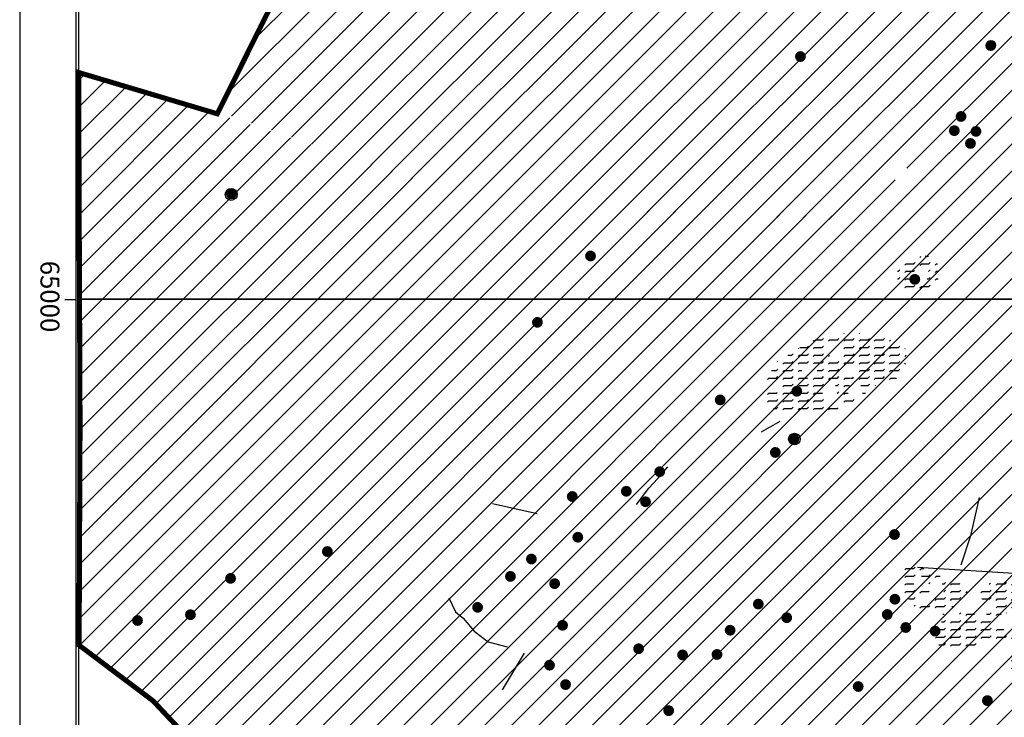
# Model space of a CAD drawing. Extents: x 9895 to 19106, y 62654 to 67100.
# Drawn here: x 9895 to 11833, y 64177 to 65550 of the extents above; entities that cross this region are included whole.
import ezdxf

# ---------------------------------------------------------------- set-up
doc = ezdxf.new("R2010")
doc.units = 0
doc.header["$MEASUREMENT"] = 0
doc.header["$XCLIPFRAME"] = 2
doc.header["$PDMODE"] = 32
doc.header["$PDSIZE"] = 14
for name, color, linetype in [('16NW', 7, 'CONTINUOUS'), ('16SW', 7, 'CONTINUOUS'), ('FOOTPATH', 7, 'CONTINUOUS'), ('FRAME', 7, 'CONTINUOUS'), ('LIMITS', 1, 'CONTINUOUS'), ('LINEAR', 1, 'CONTINUOUS'), ('LUAU-AREA', 242, 'CONTINUOUS'), ('LUAU-SITES', 5, 'CONTINUOUS'), ('WALKED', 7, 'CONTINUOUS')]:
    doc.layers.add(name, color=color, linetype=linetype)
doc.styles.add('TIMES', font='TIMES.TTF')
picture_1 = doc.add_image_def('image1.jpg', size_in_pixel=(7874, 7874))
picture_2 = doc.add_image_def('image3.jpg', size_in_pixel=(7874, 7874))

msp = doc.modelspace()

# ---------------------------------------------------------------- hatches: boundary and pattern name
at = {"layer": 'LUAU-AREA'}
h = msp.add_hatch(dxfattribs=at)
h.set_pattern_fill('FLEX', color=256, scale=60, style=0)
h.paths.add_polyline_path([(11551.3, 64933.1), (11511.5, 64933.1), (11465.3, 64922), (11439.9, 64910.9), (11404.8, 64888.6), (11387.3, 64877.5), (11369.8, 64852.1), (11360.3, 64823.5), (11368.2, 64793.3), (11390.5, 64775.8), (11451, 64772.6), (11503.5, 64782.2), (11543.3, 64802.8), (11586.3, 64834.6), (11618.2, 64841), (11638.9, 64871.2), (11640.5, 64901.4), (11605.4, 64922)])
h.paths.add_polyline_path([(11545, 64860, -1), (11515, 64860, -1)], flags=16)
h.paths.add_polyline_path([(11485, 64900, -1), (11515, 64900, -1)], flags=16)
h.paths.add_polyline_path([(11555, 64820, -1), (11525, 64820, -1)], flags=16)
h.paths.add_polyline_path([(11505, 64820, -0.094636), (11503.9, 64814.5, -0.338261), (11515, 64800, -1), (11485, 64800, -0.094636), (11486.1, 64805.5, -0.338261), (11475, 64820, -1)], flags=16)
h.paths.add_polyline_path([(11465, 64860, -1), (11435, 64860, -1)], flags=16)
h.paths.add_polyline_path([(11395, 64830, -1), (11365, 64830, -1)], flags=16)
h.paths.add_polyline_path([(11654.8, 65082.5), (11634.1, 65069.8), (11622.9, 65060.3), (11622.9, 65038), (11632.5, 65022.1), (11670.7, 65015.8), (11702.5, 65026.9), (11704.1, 65068.2), (11683.4, 65085.7)])
h.paths.add_polyline_path([(11685, 65050, -0.414228), (11670, 65035, -0.836547), (11646.5, 65039.2, -0.328205), (11655, 65050.8, -0.973975)], flags=16)
h.paths.add_polyline_path([(11383.5, 64815.6), (11431.4, 64815.6), (11431.4, 64794.3), (11383.5, 64794.3)], flags=24)
h.paths.add_polyline_path([(11499.1, 64799), (11510.9, 64799), (11510.9, 64804.6), (11499.1, 64804.6)], flags=8)
h.paths.add_polyline_path([(11499.1, 64899), (11510, 64899), (11510, 64904.6), (11499.1, 64904.6)], flags=8)
h.paths.add_polyline_path([(11539.1, 64819), (11550.4, 64819), (11550.4, 64824.6), (11539.1, 64824.6)], flags=8)
h.paths.add_polyline_path([(11489.1, 64819), (11498.5, 64819), (11498.5, 64824.6), (11489.1, 64824.6)], flags=8)
h.paths.add_polyline_path([(11529.1, 64859), (11538.5, 64859), (11538.5, 64864.6), (11529.1, 64864.6)], flags=8)
h.paths.add_polyline_path([(11449.1, 64859), (11457.6, 64859), (11457.6, 64864.6), (11449.1, 64864.6)], flags=8)
h.paths.add_polyline_path([(11379.1, 64829), (11388, 64829), (11388, 64834.6), (11379.1, 64834.6)], flags=8)
h.paths.add_polyline_path([(11441.5, 64849.1), (11471.9, 64849.1), (11471.9, 64854.6), (11441.5, 64854.6)], flags=24)
h.paths.add_polyline_path([(11452.2, 64829), (11545.3, 64829), (11545.3, 64834.5), (11452.2, 64834.5)], flags=24)
h.paths.add_polyline_path([(11451.9, 64857.5), (11510, 64857.5), (11510, 64864.8), (11451.9, 64864.8)], flags=24)
h.paths.add_polyline_path([(11451, 64818.8), (11472.3, 64818.8), (11472.3, 64825.8), (11451, 64825.8)], flags=24)
h.paths.add_polyline_path([(11451, 64848.8), (11472.3, 64848.8), (11472.3, 64855.8), (11451, 64855.8)], flags=24)
h.paths.add_polyline_path([(11512.4, 64814.2), (11538.5, 64814.2), (11538.5, 64819.7), (11512.4, 64819.7)], flags=24)
h.paths.add_polyline_path([(11502.4, 64864.2), (11527.5, 64864.2), (11527.5, 64869.7), (11502.4, 64869.7)], flags=24)
h.paths.add_polyline_path([(11392.4, 64844.2), (11417.1, 64844.2), (11417.1, 64849.7), (11392.4, 64849.7)], flags=24)
h.paths.add_polyline_path([(11602.4, 64904.2), (11628, 64904.2), (11628, 64909.7), (11602.4, 64909.7)], flags=24)
h.paths.add_polyline_path([(11416.8, 64884.7), (11442.4, 64884.7), (11442.4, 64890.2), (11416.8, 64890.2)], flags=24)
h.paths.add_polyline_path([(11452.4, 64874.2), (11478, 64874.2), (11478, 64879.7), (11452.4, 64879.7)], flags=24)
h.paths.add_polyline_path([(11452.4, 64894.2), (11478, 64894.2), (11478, 64899.7), (11452.4, 64899.7)], flags=24)
h.paths.add_polyline_path([(11402.3, 64859.4), (11427.4, 64859.4), (11427.4, 64864.9), (11402.3, 64864.9)], flags=24)
h.paths.add_polyline_path([(11402.4, 64854.2), (11428, 64854.2), (11428, 64859.7), (11402.4, 64859.7)], flags=24)
h.paths.add_polyline_path([(11503.9, 64885.3), (11530, 64885.3), (11530, 64890.8), (11503.9, 64890.8)], flags=24)
h.paths.add_polyline_path([(11508, 64880.4), (11533.2, 64880.4), (11533.2, 64885.9), (11508, 64885.9)], flags=24)
h.paths.add_polyline_path([(11452.4, 64884.2), (11478, 64884.2), (11478, 64889.7), (11452.4, 64889.7)], flags=24)
h.paths.add_polyline_path([(11511.7, 64809.1), (11555.4, 64809.1), (11555.4, 64814.6), (11511.7, 64814.6)], flags=24)
h.paths.add_polyline_path([(11501.7, 64859.1), (11529.3, 64859.1), (11529.3, 64864.6), (11501.7, 64864.6)], flags=24)
h.paths.add_polyline_path([(11391.7, 64839.1), (11419.3, 64839.1), (11419.3, 64844.6), (11391.7, 64844.6)], flags=24)
h.paths.add_polyline_path([(11601.7, 64899.1), (11648.3, 64899.1), (11648.3, 64904.6), (11601.7, 64904.6)], flags=9)
h.paths.add_polyline_path([(11380.3, 64877), (11437.3, 64877), (11437.3, 64882.6), (11380.3, 64882.6)], flags=25)
h.paths.add_polyline_path([(11451.7, 64869.1), (11484, 64869.1), (11484, 64874.6), (11451.7, 64874.6)], flags=24)
h.paths.add_polyline_path([(11451.7, 64889.1), (11485.9, 64889.1), (11485.9, 64894.6), (11451.7, 64894.6)], flags=24)
h.paths.add_polyline_path([(11401.7, 64849.1), (11434, 64849.1), (11434, 64854.6), (11401.7, 64854.6)], flags=24)
h.paths.add_polyline_path([(11415.1, 64844.1), (11457.9, 64844.1), (11457.9, 64849.6), (11415.1, 64849.6)], flags=24)
h.paths.add_polyline_path([(11485, 64872.7), (11524.9, 64872.7), (11524.9, 64878.2), (11485, 64878.2)], flags=24)
h.paths.add_polyline_path([(11385.9, 64870), (11425.8, 64870), (11425.8, 64875.5), (11385.9, 64875.5)], flags=24)
h.paths.add_polyline_path([(11451.7, 64879.1), (11498.3, 64879.1), (11498.3, 64884.6), (11451.7, 64884.6)], flags=24)
h.paths.add_polyline_path([(11597.2, 65052.1), (11645, 65052.1), (11645, 65030.9), (11597.2, 65030.9)], flags=9)
h.paths.add_polyline_path([(11669.1, 65049), (11679.5, 65049), (11679.5, 65054.6), (11669.1, 65054.6)], flags=8)
h.paths.add_polyline_path([(11661.5, 65039.1), (11690, 65039.1), (11690, 65044.6), (11661.5, 65044.6)], flags=24)
h.paths.add_polyline_path([(11661.9, 65037.5), (11778.5, 65037.5), (11778.5, 65044.8), (11661.9, 65044.8)], flags=9)
h.paths.add_polyline_path([(11661, 65028.8), (11681.1, 65028.8), (11681.1, 65035.8), (11661, 65035.8)], flags=8)
h.paths.add_polyline_path([(11642.4, 65054.2), (11669, 65054.2), (11669, 65059.7), (11642.4, 65059.7)], flags=24)
h.paths.add_polyline_path([(11652.4, 65044.2), (11679, 65044.2), (11679, 65049.7), (11652.4, 65049.7)], flags=8)
h.paths.add_polyline_path([(11662.4, 65034.2), (11688, 65034.2), (11688, 65039.7), (11662.4, 65039.7)], flags=8)
h.paths.add_polyline_path([(11662.4, 65034.2), (11688.5, 65034.2), (11688.5, 65039.7), (11662.4, 65039.7)], flags=24)
h.paths.add_polyline_path([(11641.7, 65049.1), (11661.6, 65049.1), (11661.6, 65054.6), (11641.7, 65054.6)], flags=24)
h.paths.add_polyline_path([(11651.7, 65039.1), (11664, 65039.1), (11664, 65044.6), (11651.7, 65044.6)], flags=8)
h.paths.add_polyline_path([(11661.6, 65023.3), (11702.5, 65023.3), (11702.5, 65028.8), (11661.6, 65028.8)], flags=24)
h.paths.add_polyline_path([(11661.7, 65029.1), (11708.3, 65029.1), (11708.3, 65034.6), (11661.7, 65034.6)], flags=9)
h = msp.add_hatch(dxfattribs=at)
h.set_pattern_fill('FLEX', color=256, scale=60, style=0)
h.paths.add_polyline_path([(11863, 64377.7), (11885.7, 64352.5), (11927.3, 64348.7), (11939.9, 64367.6), (11943.7, 64397.8), (11932.4, 64426.8), (11895.8, 64444.4), (11864.2, 64452), (11810, 64443.2), (11787.3, 64431.8), (11775.9, 64406.7), (11783.5, 64389), (11808.7, 64373.9), (11835.2, 64382.7)])
h.paths.add_polyline_path([(11785, 64400, -0.184483), (11788.8, 64410, -0.184483), (11785, 64420, -1), (11815, 64420, -0.184483), (11811.2, 64410, -0.184483), (11815, 64400, -1)], flags=16)
h.paths.add_polyline_path([(11785, 64420, -1), (11815, 64420, -1)], flags=0)
h.paths.add_polyline_path([(11744.4, 64441.9), (11707.8, 64454.5), (11687.6, 64465.8), (11661.1, 64474.7), (11637.2, 64475.9), (11632.1, 64453.3), (11634.6, 64424.3), (11658.6, 64392.8), (11686.4, 64389), (11705.4, 64392.2), (11734.8, 64401.1), (11754.5, 64409.2), (11762, 64423)])
h.paths.add_polyline_path([(11693.5, 64416.5, -0.111853), (11695, 64410, -1), (11665, 64410, -0.551624), (11686.5, 64423.5, -0.111853), (11685, 64430, -1), (11715, 64430, -0.551624)], flags=16)
h.paths.add_polyline_path([(11655, 64440, -1), (11685, 64440, -1)], flags=16)
h.paths.add_polyline_path([(11697.7, 64332.4), (11707.8, 64313.5), (11748.2, 64313.5), (11815, 64324.8), (11854.1, 64329.8), (11821.3, 64360.1), (11782.2, 64376.4), (11750.7, 64391.6), (11728.3, 64396.3), (11714.1, 64390.3), (11709.1, 64360.1)])
h.paths.add_polyline_path([(11735, 64360, -0.111853), (11736.5, 64366.5, -0.551624), (11715, 64380, -1), (11745, 64380, -0.111853), (11743.5, 64373.5, -0.551624), (11765, 64360, -1)], flags=16)
h.paths.add_polyline_path([(11735, 64360, -1), (11765, 64360, -1)], flags=0)
h.paths.add_polyline_path([(11861.7, 64258.1), (11876.8, 64232.9), (11885.7, 64198.9), (11896.9, 64188.5), (11925.8, 64188.5), (11963.9, 64201.4), (11989.1, 64240.4), (12035.8, 64274.4), (12044.6, 64298.4), (12006.8, 64311), (11963.9, 64309.7), (11922.3, 64312.2), (11894.5, 64313.5), (11868, 64316), (11844, 64294.6), (11849.1, 64265.6)])
h.paths.add_polyline_path([(11855, 64290, -1), (11885, 64290, -1)], flags=16)
h.paths.add_polyline_path([(11925, 64210, -1), (11895, 64210, -1)], flags=16)
h.paths.add_polyline_path([(11838.4, 64419), (11886.1, 64419), (11886.1, 64397.7), (11838.4, 64397.7)], flags=24)
h.paths.add_polyline_path([(11799.1, 64399), (11811.4, 64399), (11811.4, 64404.6), (11799.1, 64404.6)], flags=8)
h.paths.add_polyline_path([(11799.1, 64419), (11810, 64419), (11810, 64424.6), (11799.1, 64424.6)], flags=8)
h.paths.add_polyline_path([(11805.3, 64413.8), (11814.7, 64413.8), (11814.7, 64419.3), (11805.3, 64419.3)], flags=8)
h.paths.add_polyline_path([(11871.5, 64429.1), (11898.1, 64429.1), (11898.1, 64434.6), (11871.5, 64434.6)], flags=24)
h.paths.add_polyline_path([(11802.4, 64424.2), (11828.5, 64424.2), (11828.5, 64429.7), (11802.4, 64429.7)], flags=24)
h.paths.add_polyline_path([(11801.7, 64419.1), (11845.4, 64419.1), (11845.4, 64424.6), (11801.7, 64424.6)], flags=24)
h.paths.add_polyline_path([(11710.2, 64426), (11759.7, 64426), (11759.7, 64404.8), (11710.2, 64404.8)], flags=24)
h.paths.add_polyline_path([(11699.1, 64429), (11710.4, 64429), (11710.4, 64434.6), (11699.1, 64434.6)], flags=8)
h.paths.add_polyline_path([(11669.1, 64439), (11680.4, 64439), (11680.4, 64444.6), (11669.1, 64444.6)], flags=24)
h.paths.add_polyline_path([(11679.1, 64409), (11688.5, 64409), (11688.5, 64414.6), (11679.1, 64414.6)], flags=8)
h.paths.add_polyline_path([(11661.9, 64437.5), (11740, 64437.5), (11740, 64444.8), (11661.9, 64444.8)], flags=24)
h.paths.add_polyline_path([(11661, 64428.8), (11682.3, 64428.8), (11682.3, 64435.8), (11661, 64435.8)], flags=8)
h.paths.add_polyline_path([(11672.4, 64404.2), (11698.5, 64404.2), (11698.5, 64409.7), (11672.4, 64409.7)], flags=8)
h.paths.add_polyline_path([(11692.4, 64434.2), (11718.5, 64434.2), (11718.5, 64439.7), (11692.4, 64439.7)], flags=8)
h.paths.add_polyline_path([(11672.4, 64434.2), (11698.5, 64434.2), (11698.5, 64439.7), (11672.4, 64439.7)], flags=24)
h.paths.add_polyline_path([(11652.4, 64454.2), (11677.5, 64454.2), (11677.5, 64459.7), (11652.4, 64459.7)], flags=24)
h.paths.add_polyline_path([(11671.7, 64399.1), (11715.4, 64399.1), (11715.4, 64404.6), (11671.7, 64404.6)], flags=8)
h.paths.add_polyline_path([(11691.7, 64429.1), (11735.4, 64429.1), (11735.4, 64434.6), (11691.7, 64434.6)], flags=24)
h.paths.add_polyline_path([(11671.7, 64429.1), (11715.4, 64429.1), (11715.4, 64434.6), (11671.7, 64434.6)], flags=24)
h.paths.add_polyline_path([(11651.7, 64449.1), (11695.4, 64449.1), (11695.4, 64454.6), (11651.7, 64454.6)], flags=24)
h.paths.add_polyline_path([(11721.5, 64344.6), (11769.3, 64344.6), (11769.3, 64323.4), (11721.5, 64323.4)], flags=24)
h.paths.add_polyline_path([(11729.1, 64379), (11740.4, 64379), (11740.4, 64384.6), (11729.1, 64384.6)], flags=8)
h.paths.add_polyline_path([(11741.3, 64364.2), (11751.7, 64364.2), (11751.7, 64369.8), (11741.3, 64369.8)], flags=8)
h.paths.add_polyline_path([(11749.1, 64359), (11760, 64359), (11760, 64364.6), (11749.1, 64364.6)], flags=8)
h.paths.add_polyline_path([(11802.4, 64344.2), (11827.5, 64344.2), (11827.5, 64349.7), (11802.4, 64349.7)], flags=24)
h.paths.add_polyline_path([(11772.4, 64364.2), (11798, 64364.2), (11798, 64369.7), (11772.4, 64369.7)], flags=24)
h.paths.add_polyline_path([(11775.4, 64369.2), (11801.5, 64369.2), (11801.5, 64374.7), (11775.4, 64374.7)], flags=24)
h.paths.add_polyline_path([(11732.4, 64374.2), (11758.5, 64374.2), (11758.5, 64379.7), (11732.4, 64379.7)], flags=8)
h.paths.add_polyline_path([(11801.7, 64339.1), (11845.4, 64339.1), (11845.4, 64344.6), (11801.7, 64344.6)], flags=24)
h.paths.add_polyline_path([(11771.7, 64359.1), (11815.4, 64359.1), (11815.4, 64364.6), (11771.7, 64364.6)], flags=24)
h.paths.add_polyline_path([(11761.7, 64359.1), (11805.4, 64359.1), (11805.4, 64364.6), (11761.7, 64364.6)], flags=24)
h.paths.add_polyline_path([(11731.7, 64369.1), (11775.4, 64369.1), (11775.4, 64374.6), (11731.7, 64374.6)], flags=24)
h.paths.add_polyline_path([(11884.3, 64292.8), (11932.2, 64292.8), (11932.2, 64271.5), (11884.3, 64271.5)], flags=24)
h.paths.add_polyline_path([(11869.1, 64289), (11878.5, 64289), (11878.5, 64294.6), (11869.1, 64294.6)], flags=8)
h.paths.add_polyline_path([(11909.1, 64209), (11918, 64209), (11918, 64214.6), (11909.1, 64214.6)], flags=8)
h.paths.add_polyline_path([(11909, 64219.4), (11935.1, 64219.4), (11935.1, 64224.9), (11909, 64224.9)], flags=24)
h.paths.add_polyline_path([(11902.4, 64214.2), (11928.5, 64214.2), (11928.5, 64219.7), (11902.4, 64219.7)], flags=24)
h.paths.add_polyline_path([(11922.4, 64304.2), (11948.5, 64304.2), (11948.5, 64309.7), (11922.4, 64309.7)], flags=24)
h.paths.add_polyline_path([(11952.4, 64274.2), (11978.5, 64274.2), (11978.5, 64279.7), (11952.4, 64279.7)], flags=24)
h.paths.add_polyline_path([(11901.7, 64209.1), (11945.4, 64209.1), (11945.4, 64214.6), (11901.7, 64214.6)], flags=24)
h.paths.add_polyline_path([(11901.7, 64209.1), (11945.4, 64209.1), (11945.4, 64214.6), (11901.7, 64214.6)], flags=8)
h.paths.add_polyline_path([(11921.7, 64299.1), (11931.2, 64299.1), (11931.2, 64304.6), (11921.7, 64304.6)], flags=24)
h.paths.add_polyline_path([(11951.7, 64269.1), (11995.4, 64269.1), (11995.4, 64274.6), (11951.7, 64274.6)], flags=24)
at = {"layer": 'WALKED'}
h = msp.add_hatch(dxfattribs=at)
h.set_pattern_fill('ANSI31', color=8, scale=300, style=0)
h.paths.add_polyline_path([(12860.7, 64408.1), (12952.7, 64431.9), (13153.8, 64493.2), (13290.1, 64517), (13382.1, 64544.2), (13610.4, 64666.8), (13739.9, 64789.3), (13818.3, 64854), (13964.8, 64867.6), (14098.8, 64936.9), (14306.7, 65032.2), (14371.4, 65049.2), (14477.1, 65073.1), (14538.4, 65093.5), (14650.9, 65045.8), (14715.6, 65005), (14807.6, 65015.2), (14950.8, 65028.8), (14988.2, 65049.2), (15093.9, 65042.4), (15165.5, 65059.4), (15213.2, 65073.1), (15305.2, 65103.7), (15383.6, 65127.5), (15509.6, 65195.6), (15526.7, 65209.2), (15577.8, 65335.2), (15536.9, 65399.9), (15448.3, 65396.5), (15339.3, 65595.4), (15124.6, 65857.5), (15202.9, 65884.8), (15257.5, 65847.3), (15291.5, 65789.5), (15342.7, 65775.8), (15356.3, 65775.8), (15346.1, 65816.7), (15325.6, 65857.5), (15407.4, 65898.4), (15451.7, 65908.6), (15438.1, 66058.4), (15376.7, 66167.3), (15349.5, 66232), (15308.6, 66354.6), (15284.7, 66361.4), (15267.7, 66435), (15151.9, 66513.3), (15114.4, 66584.8), (15059.9, 66758.4), (14933.8, 66775.4), (14865.6, 66806), (14848.6, 66836.7), (14817.9, 66867.3), (14746.3, 66867.3), (14613.4, 66928.6), (14596.4, 66976.3), (14593, 67000.1), (10998.4, 66996.7), (10995, 66441.8), (10995, 66428.2), (10933.6, 66418), (10865.5, 66418), (10855.3, 66424.8), (10841.6, 66431.6), (10817.8, 66438.4), (10793.9, 66435), (10739.4, 66390.7), (10678.1, 66275), (10691.7, 66166), (10725.8, 66132), (10787.1, 66094.6), (10790.5, 66070.7), (10807.6, 66040.1), (10800.7, 66016.3), (10602.1, 65820), (10384, 65585.1), (10292, 65367.2), (10820.2, 65183.4), (11518.8, 65156.1), (11699.4, 65305.9), (12229.2, 64899.3), (12747.2, 64497.6), (12866.5, 64415.9)])
h = msp.add_hatch(color=1, dxfattribs=at)
edge = h.paths.add_edge_path()
edge.add_arc((11806.5, 65499.4), 10.7, 0, 360)
h = msp.add_hatch(color=1, dxfattribs=at)
edge = h.paths.add_edge_path()
edge.add_arc((11432, 65477.7), 10.7, 0, 360)
h = msp.add_hatch(dxfattribs=at)
h.set_pattern_fill('ANSI31', color=8, scale=300, style=0)
h.paths.add_polyline_path([(10012.1, 63047.4), (10171.4, 63183.7), (10279.9, 63344.8), (10458.8, 63618.1), (10519, 63827.2), (10429.1, 63848.5), (10376.3, 63875.6), (10326.3, 63925.5), (10360.3, 63994.5), (10157.5, 64209.7), (10012.2, 64319), (10011.2, 65446.4), (10284.1, 65365.1), (10835.8, 65184.1), (11533, 65162.8), (11703.3, 65306.4), (12863.5, 64402.5), (12698.5, 64439.7), (11964.1, 64179.2), (12017.3, 63610.3), (12618.7, 63525.3), (12320.7, 63158.4), (12342, 63094.6), (12283.4, 62998.9), (10016.2, 63014.9)])
h = msp.add_hatch(color=1, dxfattribs=at)
edge = h.paths.add_edge_path()
edge.add_arc((11748.2, 65359.8), 10.7, 0, 360)
h = msp.add_hatch(color=1, dxfattribs=at)
edge = h.paths.add_edge_path()
edge.add_arc((11734.9, 65331.9), 10.7, 0, 360)
h = msp.add_hatch(color=1, dxfattribs=at)
edge = h.paths.add_edge_path()
edge.add_arc((11777.6, 65330.4), 10.7, 0, 360)
h = msp.add_hatch(color=1, dxfattribs=at)
edge = h.paths.add_edge_path()
edge.add_arc((11766.7, 65306.7), 10.7, 0, 360)
h = msp.add_hatch(color=1, dxfattribs=at)
edge = h.paths.add_edge_path()
edge.add_arc((10311.9, 65207.5), 10.7, 0, 360)
h = msp.add_hatch(color=1, dxfattribs=at)
edge = h.paths.add_edge_path()
edge.add_arc((11018.9, 65085.2), 10.7, 0, 360)
h = msp.add_hatch(color=1, dxfattribs=at)
edge = h.paths.add_edge_path()
edge.add_arc((11657.1, 65039.2), 10.7, 0, 360)
h = msp.add_hatch(color=1, dxfattribs=at)
edge = h.paths.add_edge_path()
edge.add_arc((10914.3, 64954.6), 10.7, 0, 360)
h = msp.add_hatch(color=1, dxfattribs=at)
edge = h.paths.add_edge_path()
edge.add_arc((11424.9, 64818.9), 10.7, 0, 360)
h = msp.add_hatch(color=1, dxfattribs=at)
edge = h.paths.add_edge_path()
edge.add_arc((11274.1, 64801.9), 10.7, 0, 360)
h = msp.add_hatch(color=1, dxfattribs=at)
edge = h.paths.add_edge_path()
edge.add_arc((11419.2, 64725), 10.7, 0, 360)
h = msp.add_hatch(color=1, dxfattribs=at)
edge = h.paths.add_edge_path()
edge.add_arc((11382.6, 64698.5), 10.7, 0, 360)
h = msp.add_hatch(color=1, dxfattribs=at)
edge = h.paths.add_edge_path()
edge.add_arc((11155, 64660.6), 10.7, 0, 360)
h = msp.add_hatch(color=1, dxfattribs=at)
edge = h.paths.add_edge_path()
edge.add_arc((10982.8, 64611.8), 10.7, 0, 360)
h = msp.add_hatch(color=1, dxfattribs=at)
edge = h.paths.add_edge_path()
edge.add_arc((11089.3, 64622.1), 10.7, 0, 360)
h = msp.add_hatch(color=1, dxfattribs=at)
edge = h.paths.add_edge_path()
edge.add_arc((11127.2, 64601.4), 10.7, 0, 360)
h = msp.add_hatch(color=1, dxfattribs=at)
edge = h.paths.add_edge_path()
edge.add_arc((10993.8, 64531.6), 10.7, 0, 360)
h = msp.add_hatch(color=1, dxfattribs=at)
edge = h.paths.add_edge_path()
edge.add_arc((11617.2, 64536.9), 10.7, 0, 360)
h = msp.add_hatch(color=1, dxfattribs=at)
edge = h.paths.add_edge_path()
edge.add_arc((10500.8, 64503.4), 10.7, 0, 360)
h = msp.add_hatch(color=1, dxfattribs=at)
edge = h.paths.add_edge_path()
edge.add_arc((10902.5, 64488.7), 10.7, 0, 360)
h = msp.add_hatch(color=1, dxfattribs=at)
edge = h.paths.add_edge_path()
edge.add_arc((10310.3, 64450.6), 10.7, 0, 360)
h = msp.add_hatch(color=1, dxfattribs=at)
edge = h.paths.add_edge_path()
edge.add_arc((10861.2, 64454.5), 10.7, 0, 360)
h = msp.add_hatch(color=1, dxfattribs=at)
edge = h.paths.add_edge_path()
edge.add_arc((10948.2, 64440.2), 10.7, 0, 360)
h = msp.add_hatch(color=1, dxfattribs=at)
edge = h.paths.add_edge_path()
edge.add_arc((10796.6, 64393.6), 10.7, 0, 360)
h = msp.add_hatch(color=1, dxfattribs=at)
edge = h.paths.add_edge_path()
edge.add_arc((11349.1, 64400), 10.7, 0, 360)
h = msp.add_hatch(color=1, dxfattribs=at)
edge = h.paths.add_edge_path()
edge.add_arc((11617.9, 64409.6), 10.7, 0, 360)
h = msp.add_hatch(color=1, dxfattribs=at)
edge = h.paths.add_edge_path()
edge.add_arc((10231.3, 64379.1), 10.7, 0, 360)
h = msp.add_hatch(color=1, dxfattribs=at)
edge = h.paths.add_edge_path()
edge.add_arc((11405, 64373.2), 10.7, 0, 360)
h = msp.add_hatch(color=1, dxfattribs=at)
edge = h.paths.add_edge_path()
edge.add_arc((11602.9, 64379.5), 10.7, 0, 360)
h = msp.add_hatch(color=1, dxfattribs=at)
edge = h.paths.add_edge_path()
edge.add_arc((10127.1, 64367.7), 10.7, 0, 360)
h = msp.add_hatch(color=1, dxfattribs=at)
edge = h.paths.add_edge_path()
edge.add_arc((10963.8, 64358.2), 10.7, 0, 360)
h = msp.add_hatch(color=1, dxfattribs=at)
edge = h.paths.add_edge_path()
edge.add_arc((11639.3, 64353.9), 10.7, 0, 360)
h = msp.add_hatch(color=1, dxfattribs=at)
edge = h.paths.add_edge_path()
edge.add_arc((11293.6, 64348.5), 10.7, 0, 360)
h = msp.add_hatch(color=1, dxfattribs=at)
edge = h.paths.add_edge_path()
edge.add_arc((11697.1, 64346.8), 10.7, 0, 360)
h = msp.add_hatch(color=1, dxfattribs=at)
edge = h.paths.add_edge_path()
edge.add_arc((11113.5, 64312.1), 10.7, 0, 360)
h = msp.add_hatch(color=1, dxfattribs=at)
edge = h.paths.add_edge_path()
edge.add_arc((11200, 64300), 10.7, 0, 360)
h = msp.add_hatch(color=1, dxfattribs=at)
edge = h.paths.add_edge_path()
edge.add_arc((11267.8, 64300.8), 10.7, 0, 360)
h = msp.add_hatch(color=1, dxfattribs=at)
edge = h.paths.add_edge_path()
edge.add_arc((10938.1, 64279.7), 10.7, 0, 360)
h = msp.add_hatch(color=1, dxfattribs=at)
edge = h.paths.add_edge_path()
edge.add_arc((10969.7, 64241.5), 10.7, 0, 360)
h = msp.add_hatch(color=1, dxfattribs=at)
edge = h.paths.add_edge_path()
edge.add_arc((11545.7, 64237.7), 10.7, 0, 360)
h = msp.add_hatch(color=1, dxfattribs=at)
edge = h.paths.add_edge_path()
edge.add_arc((11800, 64210), 10.7, 0, 360)
h = msp.add_hatch(color=1, dxfattribs=at)
edge = h.paths.add_edge_path()
edge.add_arc((11172.8, 64190.2), 10.7, 0, 360)

# ---------------------------------------------------------------- linework, layer by layer
at = {"layer": 'FOOTPATH'}
msp.add_lwpolyline([(18084.4, 67099.8), (10005.6, 67099.8), (10005.6, 62904.9), (18084.4, 62904.9)], close=True, dxfattribs=at)
at = {"layer": 'FRAME'}
msp.add_line((9895.2, 67099.8), (9895.2, 62805.1), dxfattribs=at)
msp.add_lwpolyline([(10011.5, 67100.2), (18084.4, 67100.2), (18084.4, 62904.9), (10011.5, 62904.9)], close=True, dxfattribs=at)
at = {"layer": 'FRAME', "color": 7}
msp.add_lwpolyline([(10005.3, 64998.9), (9984, 64998.9)], dxfattribs=at)
at = {"layer": 'LIMITS', "color": 5, "const_width": 10}
msp.add_lwpolyline([(10012.1, 63047.4), (10171.4, 63183.7), (10279.9, 63344.8), (10458.8, 63618.1), (10489, 63703.2), (10519, 63827.2), (10429.1, 63848.5), (10376.3, 63875.6), (10339.3, 63914.6), (10339.3, 63914.6), (10339.3, 63914.6), (10326.3, 63925.5), (10326.3, 63925.5), (10326.3, 63925.5), (10360.3, 63994.5), (10224.6, 64138.4), (10157.5, 64209.7), (10012.2, 64319), (10014, 64756.6), (10011.2, 65446.4), (10284.1, 65365.1), (10397.6, 65592.6)], dxfattribs=at)
at = {"layer": 'LINEAR'}
for points in [[(11355.6, 64738.8), (11392.4, 64760.1)], [(11109.3, 64595.7), (11133.4, 64628.1), (11151.4, 64647.4), (11170.7, 64670.2)], [(10826, 64597.8), (10913.7, 64578.5)], [(11783.8, 64609.7), (11766.5, 64534.4), (11747.6, 64476.3)], [(12083.5, 64445.5), (11662.4, 64471.9)], [(10740.2, 64412), (10753.1, 64384.9), (10768.2, 64372.1), (10789.8, 64346.4), (10817.3, 64325.7), (10855, 64316.1)], [(10845.3, 64231.1), (10889, 64303.7)]]:
    msp.add_lwpolyline(points, dxfattribs=at)
at = {"layer": 'LUAU-SITES'}
for centre, radius in [((11807.1, 65500.1), 8.99), ((10311.6, 65206.5), 11.8), ((11420.1, 64724.9), 11.4)]:
    msp.add_circle(centre, radius, dxfattribs=at)
for p in [(11432, 65477.7), (11734.9, 65331.9), (11777.6, 65330.4), (11766.7, 65306.7), (11018.9, 65085.2), (10914.3, 64954.6), (11424.9, 64818.9), (11274.1, 64801.9), (11382.6, 64698.5), (11155, 64660.6), (10982.8, 64611.8), (11089.3, 64622.1), (11127.2, 64601.4), (10993.8, 64531.6), (11617.2, 64536.9), (10500.8, 64503.4), (10902.5, 64488.7), (10861.2, 64454.5), (10310.3, 64450.6), (10948.2, 64440.2), (11349.1, 64400), (11617.9, 64409.6), (10231.3, 64379.1), (10796.6, 64393.6), (11602.9, 64379.5), (10127.1, 64367.7), (10963.8, 64358.2), (11405, 64373.2), (11293.6, 64348.5), (11639.3, 64353.9), (11697.1, 64346.8), (11113.5, 64312.1), (11200, 64300), (11267.8, 64300.8), (10938.1, 64279.7), (10969.7, 64241.5), (11545.7, 64237.7), (11800, 64210), (11172.8, 64190.2)]:
    msp.add_point(p, dxfattribs=at)

# ---------------------------------------------------------------- texts
at = {"layer": 'FRAME', "color": 7, "insert": (9973.3, 65075.8), "char_height": 37.19, "width": 50.277, "attachment_point": 1, "rotation": 270, "style": 'TIMES'}
msp.add_mtext('65000', dxfattribs=at)

# ---------------------------------------------------------------- referenced raster images: frames only (the image files are external)
at = {"layer": '16NW'}
image = msp.add_image(picture_2, insert=(10000, 65000), size_in_units=(5000, 5000), dxfattribs=at)
image.set_boundary_path([(17.68, 4566.08), (7873.5, 7873.5)])
at = {"layer": '16SW'}
image = msp.add_image(picture_1, insert=(10000, 60000), size_in_units=(5000, 5000), dxfattribs=at)
image.set_boundary_path([(17.68, -0.5), (7873.5, 3298.8)])

doc.saveas('drawing.dxf')
